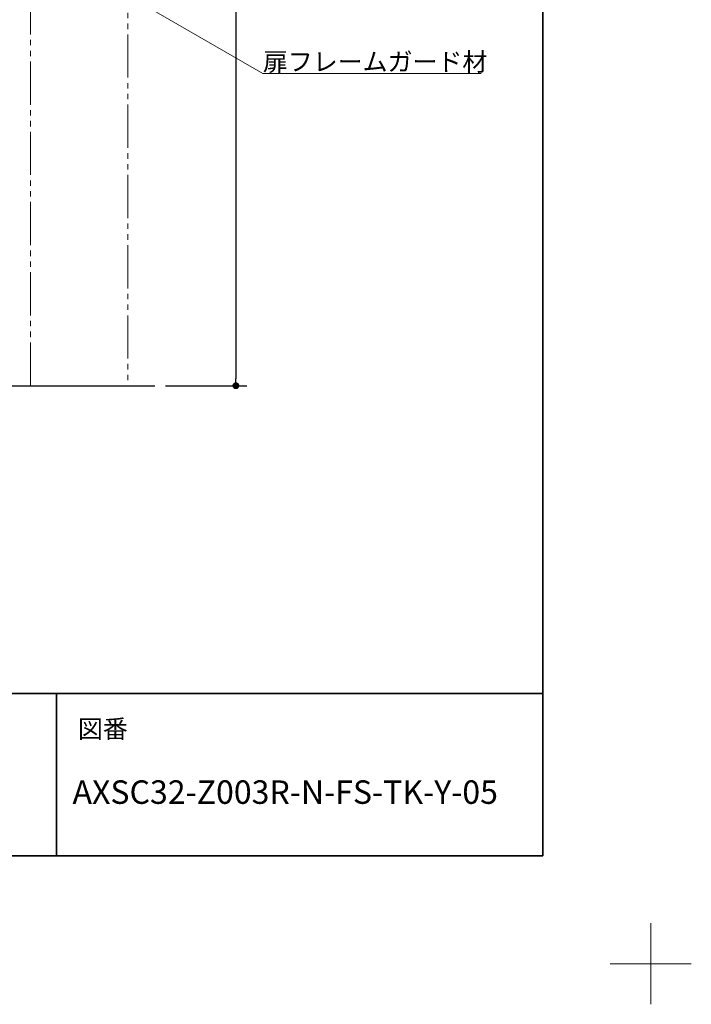
# Model space of a CAD drawing. Units: millimetres. Extents: x -4275 to 7850, y -3045 to 3045.
# Drawn here: x 3032 to 4275, y -3045 to -1223 of the extents above; entities that cross this region are included whole.
import ezdxf

# ---------------------------------------------------------------- set-up
doc = ezdxf.new("R2010")
doc.units = ezdxf.units.MM
doc.header["$LTSCALE"] = 20
doc.header["$PDMODE"] = 1
doc.header["$PDSIZE"] = -2
doc.linetypes.add('ラインタイプ-6', pattern=[6.5, 4, -0.5, 0.5, -0.5, 0.5, -0.5])
for name, color, linetype, lineweight in [('1図面枠', 7, 'Continuous', 15), ('2寸法-1', 7, 'Continuous', 15), ('2寸法-3', 7, 'Continuous', 15), ('3一般', 7, 'Continuous', 15)]:
    doc.layers.add(name, color=color, linetype=linetype, lineweight=lineweight)
doc.styles.add('MS PGothic', font='txt', dxfattribs={"bigfont": 'MS PGothic'})
doc.styles.get("Standard").update_dxf_attribs({"font": 'txt', "bigfont": 'BIGFONT.SHX'})
doc.dimstyles.new('SANWA-1', dxfattribs={"dimtxt": 33.826244, "dimasz": 12.712402, "dimexe": 20, "dimexo": 20, "dimgap": 2, "dimtad": 1, "dimdec": 8, "dimdsep": 46, "dimtxsty": 'MS PGothic', "dimblk": 'DOT', "dimblk1": 'DOT', "dimblk2": 'DOT', "dimcen": 0, "dimazin": 0, "dimtfac": 0.8, "dimtdec": 8, "dimtix": 1, "dimtmove": 0, "dimatfit": 0, "dimldrblk": 'DOT', "dimfxl": 1, "dimfrac": 2, "dimtolj": 1, "dimarcsym": 0})

# ---------------------------------------------------------------- blocks, each defined once
blk = doc.blocks.new('グループ-41')
at = {"layer": '3一般', "color": 7, "linetype": 'Continuous', "lineweight": 30}
blk.add_line((2417.2, -1900), (3282.2, -1900), dxfattribs=at)
blk = doc.blocks.new('グループ-96')
at = {"layer": '3一般', "color": 7, "linetype": 'ラインタイプ-6'}
for p, q in [((3052.2, -1900), (3052.2, 1090.2)), ((3232.2, 1090.2), (3232.2, -1900)), ((3232.2, -1900), (3052.2, -1900))]:
    blk.add_line(p, q, dxfattribs=at)
blk = doc.blocks.new('グループ-97')
at = {"layer": '3一般', "color": 7}
for name in ['グループ-41', 'グループ-96']:
    blk.add_blockref(name, (0, 0), dxfattribs=at)
blk = doc.blocks.new('_Dot')
at = {"color": 0, "linetype": 'ByBlock', "lineweight": -2}
blk.add_line((-0.5, 0), (-1, 0), dxfattribs=at)
at = {"color": 0, "linetype": 'ByBlock', "const_width": 0.5}
blk.add_lwpolyline([(-0.25, 0, 1), (0.25, 0, 1)], format="xyb", close=True, dxfattribs=at)
blk = doc.blocks.new('*D157')
at = {"layer": '2寸法-1', "color": 0, "linetype": 'Continuous', "lineweight": -2}
for p, q in [((3302.2, 1090.2), (3452.2, 1090.2)), ((3432.2, 1077.5), (3432.2, -1887.3)), ((3302.2, -1900), (3452.2, -1900))]:
    blk.add_line(p, q, dxfattribs=at)
at = {"layer": 'Defpoints', "color": 0}
for p in [(3282.2, 1090.2), (3282.2, -1900), (3432.2, -1900)]:
    blk.add_point(p, dxfattribs=at)
at = {"layer": '2寸法-1', "color": 0, "lineweight": -2, "xscale": 12.71240234375, "yscale": 12.71240234375, "zscale": 12.71240234375}
for p, rotation in [((3432.2, 1090.2), 90), ((3432.2, -1900), 270)]:
    blk.add_blockref('_Dot', p, dxfattribs=dict(at, rotation=rotation))
at = {"layer": '2寸法-1', "color": 0, "lineweight": 15, "insert": (3408.4, -404.9), "char_height": 43.49, "attachment_point": 5, "rotation": 90, "style": 'MS PGothic'}
blk.add_mtext('\\A1;H', dxfattribs=at)
blk = doc.blocks.new('グループ-100')
at = {"layer": '1図面枠', "color": 7, "linetype": 'Continuous', "lineweight": 15}
for p, q in [((4200, -2895), (4200, -3045)), ((4275, -2970), (4125, -2970))]:
    blk.add_line(p, q, dxfattribs=at)
blk = doc.blocks.new('グループ-102')
at = {"layer": '1図面枠', "color": 7, "linetype": 'Continuous', "lineweight": 35}
for p, q in [((-4000, -2470), (4000, -2470)), ((3100, -2470), (3100, -2770))]:
    blk.add_line(p, q, dxfattribs=at)
at = {"layer": '1図面枠', "color": 7, "linetype": 'Continuous', "lineweight": 35, "flags": 128}
blk.add_lwpolyline([(-4000, 2770), (4000, 2770), (4000, -2770), (-4000, -2770)], close=True, dxfattribs=at)
blk = doc.blocks.new('図面枠')
at = {"layer": '1図面枠', "color": 7}
for name in ['グループ-100', 'グループ-102']:
    blk.add_blockref(name, (0, 0), dxfattribs=at)
at = {"layer": '1図面枠', "color": 7, "insert": (3140, -2518.2), "char_height": 33.826, "attachment_point": 1, "line_spacing_factor": 0.870768}
blk.add_mtext('{\\fMS PGothic|b0|i0|c128|p0;図番}', dxfattribs=at)

msp = doc.modelspace()

# ---------------------------------------------------------------- linework, layer by layer
at = {"layer": '2寸法-3', "color": 7, "linetype": 'Continuous', "lineweight": 15, "flags": 128}
msp.add_lwpolyline([(2815.68341019, -937.5), (3482.18334026, -1322.30391404), (3886.36194269, -1322.30391404)], dxfattribs=at)

# ---------------------------------------------------------------- block references
at = {"layer": '1図面枠', "color": 7}
msp.add_blockref('図面枠', (0, 0), dxfattribs=at)
at = {"layer": '3一般', "color": 7}
msp.add_blockref('グループ-97', (0, 0), dxfattribs=at)

# ---------------------------------------------------------------- texts
at = {"layer": '1図面枠', "color": 7, "insert": (3130, -2630.48411458), "char_height": 43.4908854167, "attachment_point": 1, "line_spacing_factor": 0.870768}
msp.add_mtext('{\\fMS PGothic|b0|i0|c128|p0;AXSC32-Z003R-N-FS-TK-Y-05}', dxfattribs=at)
at = {"layer": '2寸法-3', "color": 7, "insert": (3482.18334026, -1317.30391404), "char_height": 33.826244213, "attachment_point": 7, "line_spacing_factor": 0.641378}
msp.add_mtext('{\\fMS PGothic|b0|i0|c128|p0;扉フレームガード材}', dxfattribs=at)

# ---------------------------------------------------------------- dimensions: what is measured, and where the dimension line sits
at = {"layer": '2寸法-1', "color": 7, "linetype": 'Continuous', "lineweight": 15}
dim = msp.add_linear_dim(base=(3432.18334026, -1900), p1=(3282.18334026, 1090.24541957), p2=(3282.18334026, -1900), angle=270, text='H', dimstyle='SANWA-1', override={"dimtxt": 43.490885, "dimgap": 2, "dimpost": '<>', "dimtxsty": 'MS PGothic', "dimtmove": 2}, dxfattribs=at)
dim.commit()
dim.dimension.update_dxf_attribs({"geometry": '*D157', "text_midpoint": (3408.43789755, -404.87729022)})

doc.saveas('drawing.dxf')
